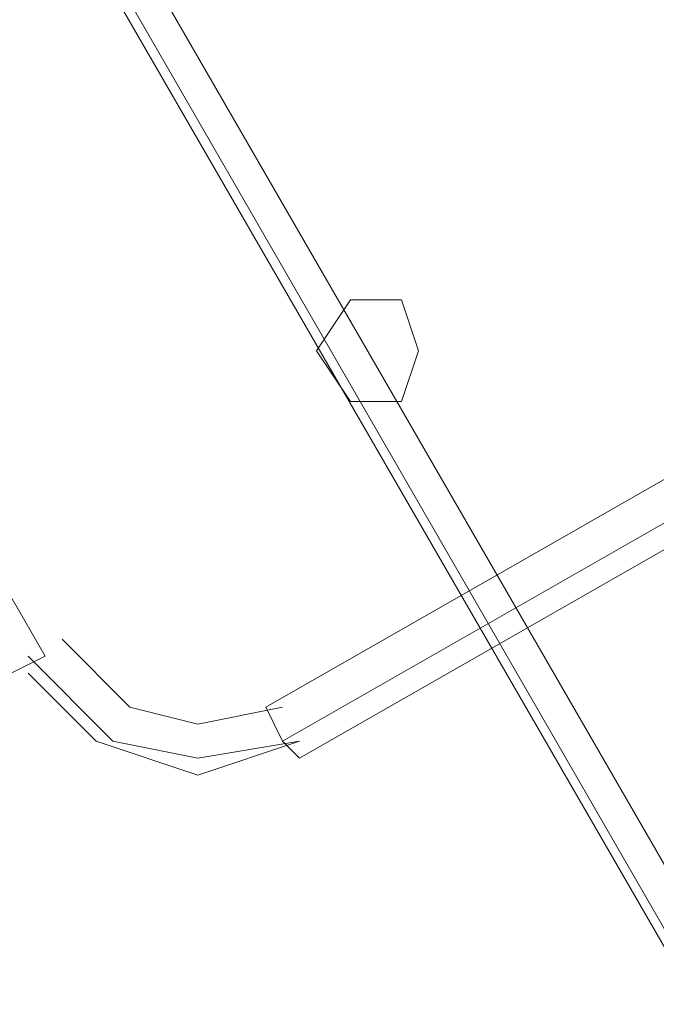
# Model space of a CAD drawing. Units: millimetres. Extents: x -4132 to 7206, y -8725 to 3299.
# Drawn here: x -287 to -227, y -3938 to -3846 of the extents above; entities that cross this region are included whole.
import ezdxf

# ---------------------------------------------------------------- set-up
doc = ezdxf.new("R2010")
doc.units = ezdxf.units.MM

# ---------------------------------------------------------------- blocks, each defined once
blk = doc.blocks.new('WMF0')
at = {"color": 253, "lineweight": 0}
for points in [[(1155.1625, -856.0368), (1151.3976, -858.1777), (1204.4754, -950.0857)], [(1204.4754, -950.0857), (1208.1665, -947.9449), (1204.4754, -950.0857), (1151.3976, -858.1777), (1155.1625, -856.0368)], [(1204.4754, -950.0857), (1151.3976, -858.1777)], [(1151.3976, -858.1777), (1204.4754, -950.0857)], [(1204.3278, -950.1595), (1151.2499, -858.3253)], [(1204.3278, -950.1595), (1151.2499, -858.3253)]]:
    blk.add_lwpolyline(points, dxfattribs=at)
blk.add_lwpolyline([(1204.3278, -950.1595), (1151.3238, -858.2515), (1204.3278, -950.1595)], close=True, dxfattribs=at)
at = {"color": 7, "lineweight": 0}
for points in [[(1181.0739, -913.3225), (1171.5509, -896.7864)], [(1187.7179, -910.2958), (1182.0336, -913.544)], [(1187.7917, -910.4435), (1182.1074, -913.6916)], [(1187.8655, -910.5173), (1182.1813, -913.7654)], [(1182.1813, -913.7654), (1187.8655, -910.5173)], [(1181.1477, -913.2487), (1181.443, -913.544), (1181.7383, -913.6178), (1182.1074, -913.544)], [(1181.0739, -913.3225), (1180.9263, -913.3963)], [(1181.0001, -913.3225), (1181.3692, -913.6916), (1181.7383, -913.7654), (1182.1813, -913.6916)], [(1181.0001, -913.3963), (1181.2954, -913.6916), (1181.7383, -913.8392), (1182.1813, -913.6916)], [(1181.0001, -913.3963), (1181.2954, -913.6916), (1181.7383, -913.8392), (1182.1813, -913.6916)], [(1182.1813, -913.7654), (1182.1074, -913.6916), (1182.0336, -913.544)], [(1182.0336, -913.544), (1182.1074, -913.6916), (1182.1813, -913.7654)]]:
    blk.add_lwpolyline(points, dxfattribs=at)
blk.add_lwpolyline([(1182.698, -911.9937), (1182.6242, -911.7722), (1182.4027, -911.7722), (1182.2551, -911.9937), (1182.4027, -912.2152), (1182.6242, -912.2152), (1182.698, -911.9937)], close=True, dxfattribs=at)
blk.add_lwpolyline([(1182.698, -911.9937), (1182.6242, -911.7722), (1182.4027, -911.7722), (1182.2551, -911.9937), (1182.4027, -912.2152), (1182.6242, -912.2152), (1182.698, -911.9937)], close=True, dxfattribs=at)

msp = doc.modelspace()

# ---------------------------------------------------------------- block references
at = {"xscale": 21.505376344, "yscale": 21.505376344, "zscale": 21.505376344}
msp.add_blockref('WMF0', (-25683.563, 15736.1), dxfattribs=at)

doc.saveas('drawing.dxf')
